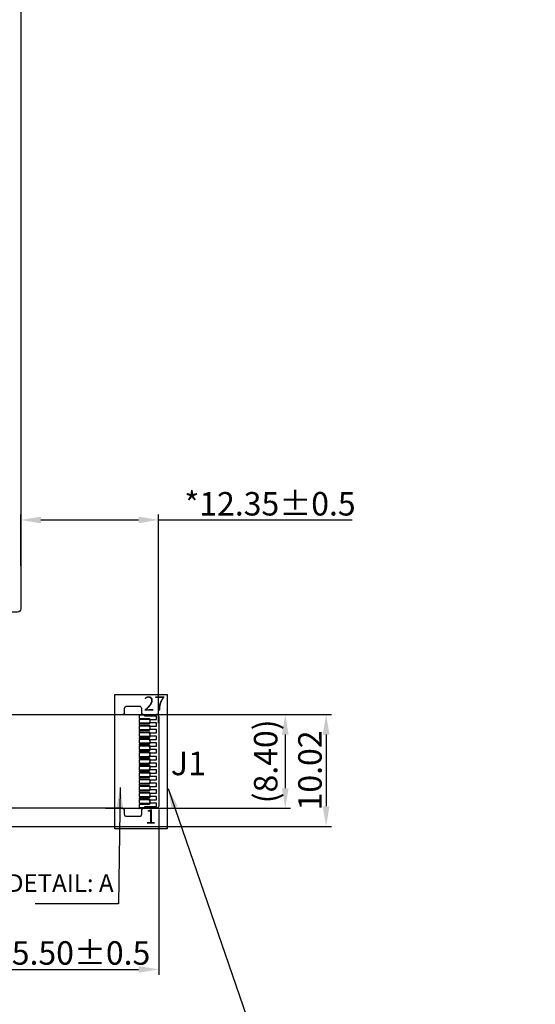
# Model space of a CAD drawing. Extents: x 14212 to 14690, y -13349 to -13084.
# Drawn here: x 14317 to 14363, y -13261 to -13172 of the extents above; entities that cross this region are included whole.
import ezdxf

# ---------------------------------------------------------------- set-up
doc = ezdxf.new("R2010")
doc.units = 0
doc.header["$PDMODE"] = 34
doc.header["$PDSIZE"] = -1
doc.layers.get('0').update_dxf_attribs({"linetype": 'CONTINUOUS'})
doc.layers.get('DEFPOINTS').update_dxf_attribs({"linetype": 'CONTINUOUS'})
for name, color, linetype in [('A1', 7, 'CONTINUOUS'), ('DIM', 3, 'CONTINUOUS'), ('DIM________', 3, 'CONTINUOUS'), ('FPC', 32, 'CONTINUOUS'), ('SEG', 3, 'CONTINUOUS')]:
    doc.layers.add(name, color=color, linetype=linetype)
doc.styles.add('ARIAL', font='arial.ttf')
doc.styles.add('SLDTEXTSTYLE0', font='arial.ttf', dxfattribs={"width": 0.948})
doc.styles.add('¹_³Ì', font='gbenor.shx', dxfattribs={"width": 1.25, "bigfont": 'gbcbig.shx'})
doc.dimstyles.new('FPD', dxfattribs={"dimscale": 0.6, "dimtxt": 3.5, "dimasz": 2, "dimexe": 0.8, "dimexo": 0.5, "dimtad": 1, "dimzin": 1, "dimtxsty": '¹_³Ì', "dimblk": 'CLOSEDBLANK', "dimcen": 0.09, "dimclrd": 64, "dimclre": 64, "dimazin": 3, "dimtfac": 0.6, "dimtmove": 0, "dimatfit": 3, "dimtolj": 1})

# ---------------------------------------------------------------- blocks, each defined once
blk = doc.blocks.new('*D17')
at = {"layer": 'DEFPOINTS', "color": 0, "linetype": 'BYBLOCK'}
for p in [(14316.635, -13217.162), (14316.635, -13221.565), (14328.981, -13235.666)]:
    blk.add_point(p, dxfattribs=at)
at = {"layer": 'DIM'}
for p, q in [((14316.635, -13221.265), (14316.635, -13216.682)), ((14318.435, -13217.162), (14327.181, -13217.162)), ((14328.981, -13235.366), (14328.981, -13216.682)), ((14328.981, -13217.162), (14346.309, -13217.162))]:
    blk.add_line(p, q, dxfattribs=at)
at = {"layer": 'DIM', "linetype": 'BYBLOCK'}
for points in [[(14318.435, -13216.862), (14318.435, -13217.462), (14316.635, -13217.162)], [(14327.181, -13216.862), (14327.181, -13217.462), (14328.981, -13217.162)]]:
    blk.add_solid(points, dxfattribs=at)
at = {"layer": 'DIM', "color": 0, "linetype": 'BYBLOCK', "insert": (14338.953, -13215.714), "char_height": 2.1, "attachment_point": 5, "style": 'ARIAL'}
blk.add_mtext('\\A1;*12.35%%P0.5', dxfattribs=at)
blk = doc.blocks.new('_CLOSEDBLANK')
at = {"layer": 'DIM', "color": 0, "linetype": 'CONTINUOUS'}
for p, q in [((-1, 0.167), (0, 0)), ((-1, 0.167), (-1, -0.167)), ((0, 0), (-1, -0.167))]:
    blk.add_line(p, q, dxfattribs=at)
blk = doc.blocks.new('*D23')
at = {"layer": 'DEFPOINTS', "color": 0, "linetype": 'BYBLOCK'}
for p in [(14323.818, -13234.573), (14323.927, -13242.973), (14340.319, -13242.973)]:
    blk.add_point(p, dxfattribs=at)
at = {"layer": 'DIM'}
for p, q in [((14324.118, -13234.573), (14340.799, -13234.573)), ((14340.319, -13236.373), (14340.319, -13241.173)), ((14324.227, -13242.973), (14340.799, -13242.973))]:
    blk.add_line(p, q, dxfattribs=at)
at = {"layer": 'DIM', "linetype": 'BYBLOCK'}
for points in [[(14340.019, -13236.373), (14340.619, -13236.373), (14340.319, -13234.573)], [(14340.019, -13241.173), (14340.619, -13241.173), (14340.319, -13242.973)]]:
    blk.add_solid(points, dxfattribs=at)
at = {"layer": 'DIM', "color": 0, "linetype": 'BYBLOCK', "insert": (14338.567, -13238.773), "char_height": 2.1, "attachment_point": 5, "rotation": 90, "style": 'ARIAL'}
blk.add_mtext('\\A1;(8.40)', dxfattribs=at)
blk = doc.blocks.new('*D24')
at = {"layer": 'DEFPOINTS', "color": 0, "linetype": 'BYBLOCK'}
for p in [(14324.107, -13234.573), (14311.004, -13244.593), (14343.978, -13244.593)]:
    blk.add_point(p, dxfattribs=at)
at = {"layer": 'DIM'}
for p, q in [((14324.407, -13234.573), (14344.458, -13234.573)), ((14343.978, -13236.373), (14343.978, -13242.793)), ((14311.304, -13244.593), (14344.458, -13244.593))]:
    blk.add_line(p, q, dxfattribs=at)
at = {"layer": 'DIM', "linetype": 'BYBLOCK'}
for points in [[(14343.678, -13236.373), (14344.278, -13236.373), (14343.978, -13234.573)], [(14343.678, -13242.793), (14344.278, -13242.793), (14343.978, -13244.593)]]:
    blk.add_solid(points, dxfattribs=at)
at = {"layer": 'DIM', "color": 0, "linetype": 'BYBLOCK', "insert": (14342.531, -13239.583), "char_height": 2.1, "attachment_point": 5, "rotation": 90, "style": 'ARIAL'}
blk.add_mtext('\\A1;10.02', dxfattribs=at)
blk = doc.blocks.new('*D36')
at = {"layer": 'DEFPOINTS', "color": 0, "linetype": 'BYBLOCK'}
for p in [(14313.485, -13233.573), (14328.985, -13242.773), (14328.985, -13257.393)]:
    blk.add_point(p, dxfattribs=at)
at = {"layer": 'DIM'}
for p, q in [((14313.485, -13233.873), (14313.485, -13257.873)), ((14328.985, -13243.073), (14328.985, -13257.873)), ((14315.285, -13257.393), (14327.185, -13257.393))]:
    blk.add_line(p, q, dxfattribs=at)
at = {"layer": 'DIM', "linetype": 'BYBLOCK'}
for points in [[(14315.285, -13257.093), (14315.285, -13257.693), (14313.485, -13257.393)], [(14327.185, -13257.093), (14327.185, -13257.693), (14328.985, -13257.393)]]:
    blk.add_solid(points, dxfattribs=at)
at = {"layer": 'DIM', "color": 0, "linetype": 'BYBLOCK', "insert": (14321.235, -13254.874), "char_height": 2.1, "attachment_point": 2, "style": 'ARIAL'}
blk.add_mtext('\\A1;15.50%%P0.5', dxfattribs=at)

msp = doc.modelspace()

# ---------------------------------------------------------------- hatches: boundary and pattern name
at = {"layer": 'SEG'}
h = msp.add_hatch(dxfattribs=at)
h.set_pattern_fill('ANSI31', color=3, scale=50, angle=50, style=0)
h.paths.add_polyline_path([(14343.019, -13141.136), (14295.819, -13141.136), (14295.819, -13219.416), (14297.204, -13219.416), (14297.839, -13218.316), (14341, -13218.316), (14341.635, -13219.416), (14343.019, -13219.416)])
h.paths.add_polyline_path([(14301.8, -13216.066), (14301.8, -13211.296), (14304.95, -13211.296), (14304.95, -13216.066)], flags=24)
h = msp.add_hatch(dxfattribs=at)
h.set_pattern_fill('ANSI31', color=3, scale=50, angle=50, style=0)
h.paths.add_polyline_path([(14343.019, -13141.136), (14295.819, -13141.136), (14295.819, -13219.416), (14297.204, -13219.416), (14297.839, -13218.316), (14341, -13218.316), (14341.635, -13219.416), (14343.019, -13219.416)])
h.paths.add_polyline_path([(14301.8, -13216.066), (14301.8, -13211.296), (14304.95, -13211.296), (14304.95, -13216.066)], flags=24)

# ---------------------------------------------------------------- linework, layer by layer
at = {"color": 6, "linetype": 'CONTINUOUS'}
msp.add_lwpolyline([(14267.575, -13141.823), (14316.335, -13141.823, -0.414214), (14316.635, -13142.123), (14316.635, -13225.123, -0.414214), (14316.335, -13225.423), (14267.575, -13225.423, -0.414214), (14267.275, -13225.123), (14267.275, -13142.123, -0.414214)], format="xyb", close=True, dxfattribs=at)
at = {"color": 7, "linetype": 'CONTINUOUS', "ltscale": 0.8}
for points in [[(14329.745, -13244.807), (14325.045, -13244.807), (14325.045, -13232.788), (14329.745, -13232.788)], [(14327.735, -13234.723), (14327.735, -13234.643), (14327.235, -13234.643), (14327.235, -13234.923), (14328.135, -13234.923), (14328.235, -13235.023), (14328.785, -13235.023), (14328.785, -13234.723)], [(14327.235, -13235.323), (14328.135, -13235.323), (14328.235, -13235.223), (14328.235, -13235.123), (14328.135, -13235.023), (14327.235, -13235.023)], [(14328.135, -13235.523), (14328.235, -13235.623), (14328.785, -13235.623), (14328.785, -13235.323), (14328.235, -13235.323), (14328.135, -13235.423), (14327.235, -13235.423), (14327.235, -13235.523)], [(14327.235, -13235.623), (14327.235, -13235.923), (14328.135, -13235.923), (14328.235, -13235.823), (14328.235, -13235.723), (14328.135, -13235.623)], [(14328.785, -13236.223), (14328.785, -13235.923), (14328.235, -13235.923), (14328.135, -13236.023), (14327.235, -13236.023), (14327.235, -13236.123), (14328.135, -13236.123), (14328.235, -13236.223)], [(14327.235, -13236.523), (14328.135, -13236.523), (14328.235, -13236.423), (14328.235, -13236.323), (14328.135, -13236.223), (14327.235, -13236.223)], [(14328.785, -13236.823), (14328.785, -13236.523), (14328.235, -13236.523), (14328.135, -13236.623), (14327.235, -13236.623), (14327.235, -13236.723), (14328.135, -13236.723), (14328.235, -13236.823)], [(14328.135, -13236.823), (14327.235, -13236.823), (14327.235, -13237.123), (14328.135, -13237.123), (14328.235, -13237.023), (14328.235, -13236.923)], [(14328.785, -13237.423), (14328.785, -13237.123), (14328.235, -13237.123), (14328.135, -13237.223), (14327.235, -13237.223), (14327.235, -13237.323), (14328.135, -13237.323), (14328.235, -13237.423)], [(14328.235, -13237.523), (14328.135, -13237.423), (14327.235, -13237.423), (14327.235, -13237.723), (14328.135, -13237.723), (14328.235, -13237.623)], [(14328.785, -13238.023), (14328.785, -13237.723), (14328.235, -13237.723), (14328.135, -13237.823), (14327.235, -13237.823), (14327.235, -13237.923), (14328.135, -13237.923), (14328.235, -13238.023)], [(14328.135, -13238.323), (14328.235, -13238.223), (14328.235, -13238.123), (14328.135, -13238.023), (14327.235, -13238.023), (14327.235, -13238.323)], [(14328.235, -13238.623), (14328.785, -13238.623), (14328.785, -13238.323), (14328.235, -13238.323), (14328.135, -13238.423), (14327.235, -13238.423), (14327.235, -13238.523), (14328.135, -13238.523)], [(14328.135, -13238.923), (14328.235, -13238.823), (14328.235, -13238.723), (14328.135, -13238.623), (14327.235, -13238.623), (14327.235, -13238.923)], [(14328.785, -13239.223), (14328.785, -13238.923), (14328.235, -13238.923), (14328.135, -13239.023), (14327.235, -13239.023), (14327.235, -13239.123), (14328.135, -13239.123), (14328.235, -13239.223)], [(14328.235, -13239.423), (14328.235, -13239.323), (14328.135, -13239.223), (14327.235, -13239.223), (14327.235, -13239.523), (14328.135, -13239.523)], [(14328.785, -13239.823), (14328.785, -13239.523), (14328.235, -13239.523), (14328.135, -13239.623), (14327.235, -13239.623), (14327.235, -13239.723), (14328.135, -13239.723), (14328.235, -13239.823)], [(14328.135, -13240.123), (14328.235, -13240.023), (14328.235, -13239.923), (14328.135, -13239.823), (14327.235, -13239.823), (14327.235, -13240.123)], [(14328.785, -13240.423), (14328.785, -13240.123), (14328.235, -13240.123), (14328.135, -13240.223), (14327.235, -13240.223), (14327.235, -13240.323), (14328.135, -13240.323), (14328.235, -13240.423)], [(14328.135, -13240.723), (14328.235, -13240.623), (14328.235, -13240.523), (14328.135, -13240.423), (14327.235, -13240.423), (14327.235, -13240.723)], [(14328.785, -13241.023), (14328.785, -13240.723), (14328.235, -13240.723), (14328.135, -13240.823), (14327.235, -13240.823), (14327.235, -13240.923), (14328.135, -13240.923), (14328.235, -13241.023)], [(14327.235, -13241.023), (14327.235, -13241.323), (14328.135, -13241.323), (14328.235, -13241.223), (14328.235, -13241.123), (14328.135, -13241.023)], [(14328.785, -13241.623), (14328.785, -13241.323), (14328.235, -13241.323), (14328.135, -13241.423), (14327.235, -13241.423), (14327.235, -13241.523), (14328.135, -13241.523), (14328.235, -13241.623)], [(14327.235, -13241.623), (14327.235, -13241.923), (14328.135, -13241.923), (14328.235, -13241.823), (14328.235, -13241.723), (14328.135, -13241.623)], [(14328.785, -13242.223), (14328.785, -13241.923), (14328.235, -13241.923), (14328.135, -13242.023), (14327.235, -13242.023), (14327.235, -13242.123), (14328.135, -13242.123), (14328.235, -13242.223)], [(14328.135, -13242.523), (14328.235, -13242.423), (14328.235, -13242.323), (14328.135, -13242.223), (14327.235, -13242.223), (14327.235, -13242.523)], [(14328.785, -13242.823), (14328.785, -13242.523), (14328.235, -13242.523), (14328.135, -13242.623), (14327.235, -13242.623), (14327.235, -13242.903), (14327.735, -13242.903), (14327.735, -13242.823)]]:
    msp.add_lwpolyline(points, close=True, dxfattribs=at)
at = {"layer": 'DIM________', "color": 30, "linetype": 'BYBLOCK'}
msp.add_lwpolyline([(14314.485, -13234.573), (14325.735, -13234.573, 0.414214), (14325.935, -13234.373), (14325.935, -13234.023, -0.414214), (14326.135, -13233.823), (14327.235, -13233.823, -0.414214), (14327.435, -13234.023), (14327.435, -13234.373, 0.414214), (14327.635, -13234.573), (14328.785, -13234.573, -0.414214), (14328.985, -13234.773), (14328.985, -13242.773, -0.414214), (14328.785, -13242.973), (14327.635, -13242.973, 0.414214), (14327.435, -13243.173), (14327.435, -13243.523, -0.414214), (14327.235, -13243.723), (14326.135, -13243.723, -0.414214), (14325.935, -13243.523), (14325.935, -13243.173, 0.414214), (14325.735, -13242.973), (14314.485, -13242.973, 0.359269)], format="xyb", dxfattribs=at)
at = {"layer": 'FPC', "color": 30}
msp.add_lwpolyline([(14328.781, -13234.572, -0.414214), (14328.981, -13234.772, 0.414214)], format="xyb", close=True, dxfattribs=at)

# ---------------------------------------------------------------- texts
at = {"layer": 'A1', "ltscale": 0.8, "style": 'SLDTEXTSTYLE0'}
for s, insert, char_height, attachment_point in [('27', (14328.606, -13232.965), 1.27, 2), ('J1', (14330.072, -13237.894), 2.1167, 1), ('1', (14328.257, -13243.07), 1.27, 2)]:
    msp.add_mtext(s, dxfattribs=dict(at, insert=insert, char_height=char_height, attachment_point=attachment_point))
at = {"layer": 'DIM', "insert": (14324.945, -13250.952), "char_height": 1.5803, "width": 30.86791, "attachment_point": 9, "style": 'ARIAL'}
msp.add_mtext('DETAIL: A', dxfattribs=at)

# ---------------------------------------------------------------- dimensions: what is measured, and where the dimension line sits
at = {"layer": 'DIM', "linetype": 'BYBLOCK'}
for base, p1, p2, text, picture, middle in [((14316.635, -13217.162), (14328.981, -13235.666), (14316.635, -13221.565), '*<>%%P0.5', '*D17', (14338.953, -13217.162)), ((14328.985, -13257.393), (14313.485, -13233.573), (14328.985, -13242.773), '<>%%P0.5', '*D36', (14321.235, -13257.393))]:
    dim = msp.add_linear_dim(base=base, p1=p1, p2=p2, text=text, dimstyle='FPD', override={"dimasz": 3, "dimtxsty": 'ARIAL', "dimblk1": 'CLOSEDBLANK', "dimclrd": 256, "dimclre": 256, "dimfxl": 0.2, "dimarcsym": 1}, dxfattribs=at)
    dim.commit()
    dim.dimension.update_dxf_attribs({"geometry": picture, "text_midpoint": middle, "dimtype": 160})
dim = msp.add_linear_dim(base=(14343.978, -13244.593), p1=(14324.107, -13234.573), p2=(14311.004, -13244.593), angle=90, dimstyle='FPD', override={"dimasz": 3, "dimtxsty": 'ARIAL', "dimblk1": 'CLOSEDBLANK', "dimclrd": 256, "dimclre": 256, "dimfxl": 0.2, "dimarcsym": 1}, dxfattribs=at)
dim.commit()
dim.dimension.update_dxf_attribs({"geometry": '*D24', "text_midpoint": (14342.531, -13239.583)})
dim = msp.add_linear_dim(base=(14340.319, -13242.973), p1=(14323.818, -13234.573), p2=(14323.927, -13242.973), angle=90, text='(<>)', dimstyle='FPD', override={"dimasz": 3, "dimtxsty": 'ARIAL', "dimblk1": 'CLOSEDBLANK', "dimclrd": 256, "dimclre": 256, "dimfxl": 0.2, "dimarcsym": 1}, dxfattribs=at)
dim.commit()
dim.dimension.update_dxf_attribs({"geometry": '*D23', "text_midpoint": (14338.567, -13238.773)})

# ---------------------------------------------------------------- leaders
for points in [[(14325.534, -13241.098), (14325.381, -13251.522), (14317.908, -13251.522)], [(14289.715, -13244.593), (14283.154, -13282.041), (14335.983, -13282.041)]]:
    msp.add_leader(points, dimstyle='FPD', override={"dimasz": 3, "dimtxsty": 'ARIAL', "dimclrd": 256, "dimclre": 256, "dimfxl": 0.2, "dimarcsym": 1}, dxfattribs=at)
at = {"layer": 'DIM________', "linetype": 'BYBLOCK'}
msp.add_leader([(14329.828, -13241.193), (14338.734, -13267.015), (14362.714, -13267.015)], dimstyle='FPD', override={"dimasz": 3, "dimgap": 0.625, "dimtad": 0, "dimclrd": 256, "dimclre": 256, "dimfxl": 0.18, "dimarcsym": 1}, dxfattribs=at)

doc.saveas('drawing.dxf')
